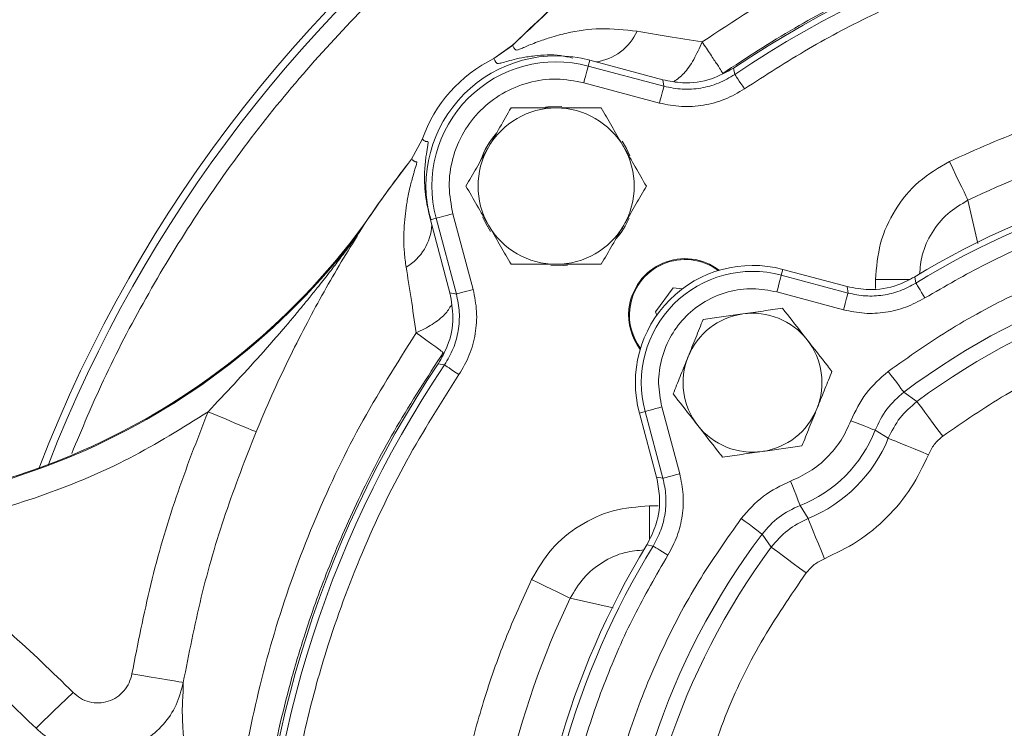
# Model space of a CAD drawing. Extents: x -404 to 3439, y 274 to 7503.
# Drawn here: x 1363 to 1477, y 3201 to 3283 of the extents above; entities that cross this region are included whole.
import ezdxf

# ---------------------------------------------------------------- set-up
doc = ezdxf.new("R2010")
doc.units = 0
doc.header["$LTSCALE"] = 10
doc.header["$MEASUREMENT"] = 0
doc.linetypes.add('PLNÁ', pattern=[0])
doc.layers.add('1', color=7, linetype='PLNÁ')

msp = doc.modelspace()

# ---------------------------------------------------------------- linework, layer by layer
at = {"layer": '1', "color": 7, "linetype": 'Continuous', "lineweight": 15}
for p, q in [((1418.074, 3278.218), (1420.214, 3279.743)), ((1420.219, 3279.735), (1418.078, 3278.21)), ((1420.219, 3279.735), (1420.214, 3279.743)), ((1418.074, 3278.218), (1418.078, 3278.21)), ((1428.943, 3277.358), (1429.121, 3278.022)), ((1428.943, 3277.358), (1437.658, 3275.023)), ((1429.121, 3278.022), (1437.534, 3275.768)), ((1445.825, 3276.389), (1445.682, 3277.12)), ((1428.426, 3275.429), (1437.141, 3273.094)), ((1437.658, 3275.023), (1437.534, 3275.768)), ((1409.82, 3268.908), (1408.573, 3266.622)), ((1409.82, 3268.908), (1409.81, 3268.914)), ((1408.564, 3266.628), (1408.573, 3266.622)), ((1472.686, 3261.914), (1473.807, 3256.932)), ((1415.677, 3251.631), (1413.342, 3260.345)), ((1403.038, 3259.037), (1402.326, 3257.9)), ((1403.184, 3259.212), (1402.562, 3258.199)), ((1403.184, 3259.212), (1403.038, 3259.037)), ((1403.039, 3259.039), (1403.417, 3259.575)), ((1403.184, 3259.212), (1403.417, 3259.575)), ((1411.413, 3259.828), (1410.75, 3259.651)), ((1413.004, 3251.238), (1410.75, 3259.651)), ((1413.748, 3251.114), (1411.413, 3259.828)), ((1451.182, 3253.282), (1451.36, 3253.945)), ((1451.36, 3253.945), (1458.758, 3251.963)), ((1451.182, 3253.282), (1458.866, 3251.223)), ((1462.037, 3252.77), (1462.037, 3251.747)), ((1462.037, 3252.77), (1465.932, 3252.77)), ((1466.55, 3253.088), (1466.682, 3252.363)), ((1413.748, 3251.114), (1413.004, 3251.238)), ((1438.704, 3251.822), (1436.678, 3249.055)), ((1439.767, 3251.707), (1438.704, 3251.822)), ((1450.665, 3251.353), (1458.349, 3249.294)), ((1458.866, 3251.223), (1458.758, 3251.963)), ((1436.678, 3249.055), (1436.838, 3248.692)), ((1412.382, 3242.946), (1411.651, 3243.09)), ((1466.798, 3238.742), (1465.299, 3239.808)), ((1435.489, 3237.589), (1434.826, 3237.411)), ((1437.548, 3229.906), (1435.489, 3237.589)), ((1439.477, 3230.423), (1437.418, 3238.106)), ((1436.808, 3230.013), (1434.826, 3237.411)), ((1461.993, 3235.435), (1463.507, 3234.504)), ((1436.808, 3230.013), (1437.548, 3229.906)), ((1436.002, 3222.858), (1436.002, 3226.734)), ((1436.996, 3226.734), (1436.002, 3226.734)), ((1454.267, 3225.264), (1453.336, 3226.779)), ((1450.03, 3221.973), (1448.964, 3223.472)), ((1436.408, 3222.09), (1435.684, 3222.222)), ((1431.809, 3214.972), (1426.858, 3216.085))]:
    msp.add_line(p, q, dxfattribs=at)
for points in [[(1428.426, 3275.429), (1428.524, 3275.794), (1428.618, 3276.145), (1428.705, 3276.471), (1428.782, 3276.759), (1428.847, 3277), (1428.896, 3277.184), (1428.929, 3277.305), (1428.943, 3277.358)], [(1446.942, 3274.733), (1446.731, 3275.046), (1446.527, 3275.348), (1446.339, 3275.627), (1446.172, 3275.875), (1446.033, 3276.081), (1445.926, 3276.239), (1445.856, 3276.343), (1445.825, 3276.389)], [(1437.141, 3273.094), (1437.238, 3273.459), (1437.333, 3273.81), (1437.42, 3274.136), (1437.497, 3274.424), (1437.561, 3274.664), (1437.611, 3274.849), (1437.643, 3274.97), (1437.658, 3275.023)], [(1425.909, 3272.692), (1424.27, 3272.665), (1424.005, 3272.633)], [(1433.73, 3267.031), (1433.328, 3267.88), (1432.826, 3268.706)], [(1472.686, 3261.914), (1472.598, 3262.097), (1472.445, 3262.416), (1472.231, 3262.862), (1471.963, 3263.42), (1471.649, 3264.072), (1471.301, 3264.799), (1470.928, 3265.575), (1470.543, 3266.377)], [(1413.342, 3260.345), (1412.978, 3260.248), (1412.626, 3260.153), (1412.301, 3260.066), (1412.012, 3259.989), (1411.772, 3259.925), (1411.588, 3259.875), (1411.467, 3259.843), (1411.413, 3259.828)], [(1416.77, 3259.982), (1417.088, 3259.301), (1417.682, 3258.315)], [(1424.621, 3254.37), (1426.078, 3254.388), (1426.529, 3254.441)], [(1450.665, 3251.353), (1450.763, 3251.717), (1450.857, 3252.069), (1450.944, 3252.394), (1451.022, 3252.683), (1451.086, 3252.923), (1451.135, 3253.107), (1451.168, 3253.228), (1451.182, 3253.282)], [(1467.728, 3250.662), (1467.53, 3250.983), (1467.34, 3251.293), (1467.163, 3251.58), (1467.007, 3251.834), (1466.876, 3252.047), (1466.776, 3252.209), (1466.711, 3252.316), (1466.682, 3252.363)], [(1415.677, 3251.631), (1415.313, 3251.533), (1414.961, 3251.439), (1414.636, 3251.352), (1414.347, 3251.274), (1414.107, 3251.21), (1413.923, 3251.161), (1413.802, 3251.128), (1413.748, 3251.114)], [(1458.349, 3249.294), (1458.446, 3249.659), (1458.54, 3250.01), (1458.628, 3250.336), (1458.705, 3250.624), (1458.769, 3250.864), (1458.819, 3251.049), (1458.851, 3251.17), (1458.866, 3251.223)], [(1414.038, 3241.83), (1413.725, 3242.041), (1413.424, 3242.244), (1413.144, 3242.433), (1412.897, 3242.599), (1412.69, 3242.739), (1412.532, 3242.845), (1412.428, 3242.915), (1412.382, 3242.946)], [(1463.497, 3242.201), (1463.838, 3241.749), (1464.166, 3241.313), (1464.47, 3240.909), (1464.739, 3240.551), (1464.964, 3240.253), (1465.136, 3240.024), (1465.249, 3239.874), (1465.299, 3239.808)], [(1469.774, 3234.732), (1469.212, 3235.489), (1468.67, 3236.22), (1468.168, 3236.897), (1467.723, 3237.496), (1467.352, 3237.996), (1467.068, 3238.378), (1466.881, 3238.63), (1466.798, 3238.742)], [(1390.671, 3235.25), (1390.531, 3235.309), (1390.192, 3235.449), (1389.669, 3235.667), (1388.979, 3235.954), (1388.149, 3236.3), (1387.208, 3236.692), (1386.191, 3237.115), (1385.135, 3237.554)], [(1437.418, 3238.106), (1437.054, 3238.008), (1436.703, 3237.914), (1436.377, 3237.827), (1436.089, 3237.75), (1435.848, 3237.685), (1435.664, 3237.636), (1435.543, 3237.604), (1435.489, 3237.589)], [(1459.199, 3236.517), (1459.727, 3236.313), (1460.236, 3236.116), (1460.707, 3235.933), (1461.125, 3235.771), (1461.473, 3235.636), (1461.74, 3235.533), (1461.915, 3235.465), (1461.993, 3235.435)], [(1468.128, 3232.613), (1467.255, 3232.971), (1466.414, 3233.315), (1465.633, 3233.634), (1464.943, 3233.917), (1464.367, 3234.153), (1463.926, 3234.333), (1463.636, 3234.452), (1463.507, 3234.504)], [(1437.548, 3229.906), (1437.602, 3229.92), (1437.723, 3229.953), (1437.907, 3230.002), (1438.147, 3230.066), (1438.436, 3230.144), (1438.761, 3230.231), (1439.113, 3230.325), (1439.477, 3230.423)], [(1453.336, 3226.779), (1453.306, 3226.856), (1453.238, 3227.032), (1453.135, 3227.298), (1453, 3227.647), (1452.838, 3228.064), (1452.656, 3228.536), (1452.459, 3229.045), (1452.254, 3229.572)], [(1446.57, 3225.274), (1447.022, 3224.933), (1447.458, 3224.605), (1447.863, 3224.301), (1448.22, 3224.032), (1448.519, 3223.807), (1448.747, 3223.635), (1448.897, 3223.522), (1448.964, 3223.472)], [(1454.267, 3225.264), (1454.32, 3225.136), (1454.438, 3224.845), (1454.619, 3224.405), (1454.855, 3223.828), (1455.137, 3223.138), (1455.456, 3222.358), (1455.801, 3221.516), (1456.158, 3220.643)], [(1438.11, 3221.043), (1437.788, 3221.241), (1437.478, 3221.432), (1437.191, 3221.608), (1436.937, 3221.765), (1436.725, 3221.895), (1436.562, 3221.995), (1436.456, 3222.061), (1436.408, 3222.09)], [(1454.04, 3218.997), (1453.282, 3219.56), (1452.552, 3220.102), (1451.875, 3220.604), (1451.276, 3221.048), (1450.776, 3221.419), (1450.393, 3221.703), (1450.141, 3221.89), (1450.03, 3221.973)], [(1422.394, 3218.229), (1423.196, 3217.844), (1423.973, 3217.471), (1424.699, 3217.122), (1425.351, 3216.809), (1425.909, 3216.541), (1426.355, 3216.326), (1426.675, 3216.173), (1426.858, 3216.085)], [(1376.37, 3207.404), (1377.498, 3207.209), (1378.585, 3207.021), (1379.59, 3206.847), (1380.476, 3206.694), (1381.213, 3206.566), (1381.771, 3206.47), (1382.131, 3206.408), (1382.279, 3206.382)], [(1365.315, 3201.117), (1365.491, 3201.287), (1365.797, 3201.583), (1366.223, 3201.995), (1366.757, 3202.512), (1367.381, 3203.116), (1368.076, 3203.788), (1368.818, 3204.506), (1369.585, 3205.248)]]:
    msp.add_lwpolyline(points, dxfattribs=at)
for centre, radius, start, end in [((1515.041, 3173.73), 160, 23.2827, 158.98714), ((1515.041, 3173.73), 159.156, 29.96706, 158.72009), ((1515.041, 3173.73), 124.5, 56.14424, 123.85576), ((1515.041, 3173.73), 123.813, 56.01086, 123.98914), ((1428.981, 3283.921), 6.145, 277.86318, 335.45141), ((1425.238, 3263.533), 15, 75, 195), ((1425.238, 3263.533), 16.34, 116.00674, 160.77208), ((1425.238, 3263.533), 14.313, 75, 195), ((1425.238, 3263.533), 9, 90, 150), ((1425.238, 3263.533), 9, 30, 90), ((1515.041, 3173.73), 97.828, 98.87969, 115.65512), ((1425.238, 3263.533), 9.183, 138.53379, 161.27261), ((1425.238, 3263.533), 9, 150, 210), ((1425.238, 3263.533), 9, 330, 30), ((1515.041, 3173.73), 93, 58.57296, 121.42704), ((1515.041, 3173.73), 92.313, 58.40832, 121.59168), ((1338.532, 3306.355), 80, 263.45437, 323.73968), ((1405.004, 3259.325), 5.906, 300.00556, 357.54263), ((1425.238, 3263.533), 9, 210, 270), ((1425.238, 3263.533), 9, 270, 330), ((1425.238, 3263.533), 9.183, 318.89291, 336.42506), ((1338.532, 3306.355), 80.11, 263.46343, 322.78123), ((1399.511, 3260.357), 3.737, 318.88444, 324.72671), ((1515.041, 3173.73), 82.707, 53.02821, 126.97179), ((1440.088, 3248.684), 6.5, 52.6353, 173.78415), ((1440.088, 3248.684), 6.4, 53.28546, 173.78415), ((1515.041, 3173.73), 80.956, 53.42219, 126.57781), ((1447.866, 3240.905), 13.5, 75, 195), ((1447.866, 3240.905), 12.813, 75, 195), ((1440.088, 3248.684), 6.5, 173.78415, 217.3647), ((1440.088, 3248.684), 6.4, 173.78415, 216.71454), ((1447.866, 3240.905), 8, 98.0225, 158.0225), ((1447.866, 3240.905), 8, 38.0225, 98.0225), ((1447.866, 3240.905), 8, 338.0225, 38.0225), ((1447.866, 3240.905), 8, 158.0225, 218.0225), ((1515.041, 3173.73), 124.5, 146.14424, 213.85576), ((1515.041, 3173.73), 123.813, 146.01086, 213.98914), ((1447.866, 3240.905), 8, 278.0225, 338.0225), ((1447.866, 3240.905), 8, 218.0225, 278.0225), ((1447.866, 3240.905), 15.149, 291.16764, 338.83236), ((1447.866, 3240.905), 16.9, 292.25642, 337.74358), ((1515.041, 3173.73), 82.707, 143.02821, 216.97179), ((1515.041, 3173.73), 93, 148.57296, 211.42704), ((1515.041, 3173.73), 92.313, 148.40832, 211.59168), ((1515.041, 3173.73), 80.956, 143.42219, 216.57781), ((1515.041, 3173.73), 97.828, 154.34488, 205.65512)]:
    msp.add_arc(centre, radius, start, end, dxfattribs=at)
for points, knots in [([(1624.513, 3286.404), (1622.449, 3288.381), (1617.782, 3292.852), (1609.928, 3299.149), (1601.141, 3305.355), (1592.001, 3310.892), (1582.595, 3315.76), (1572.37, 3320.209), (1561.364, 3324.073), (1549.651, 3327.187), (1537.98, 3329.354), (1526.448, 3330.614), (1515.041, 3331.025), (1503.634, 3330.614), (1492.102, 3329.354), (1480.431, 3327.187), (1468.718, 3324.073), (1457.712, 3320.209), (1447.487, 3315.76), (1438.08, 3310.893), (1428.944, 3305.353), (1420.145, 3299.16), (1411.747, 3292.341), (1403.825, 3284.947), (1396.431, 3277.024), (1389.613, 3268.627), (1383.416, 3259.829), (1377.889, 3250.687), (1373.169, 3241.675), (1370.613, 3235.582), (1369.423, 3232.744)], [0, 0, 0, 0, 8.5786354, 19.3986908, 30.1869183, 40.8610878, 51.4555205, 61.964184, 74.3169533, 86.4422004, 98.3176311, 109.9233648, 121.2420052, 132.5603116, 144.1658776, 156.0413112, 168.1667314, 180.5198273, 191.0280237, 201.622449, 212.297093, 223.0848464, 233.9048957, 244.7508349, 255.5962936, 266.4163491, 277.2045765, 287.8787461, 298.4731787, 307.711454, 307.711454, 307.711454, 307.711454]), ([(1420.214, 3279.743), (1422.396, 3281.843), (1426.934, 3286.213), (1434.529, 3292.445), (1443.098, 3298.61), (1451.85, 3303.969), (1460.58, 3308.539), (1469.109, 3312.36), (1476.136, 3314.984), (1481.393, 3316.688), (1484.683, 3317.673), (1488.041, 3318.593), (1491.467, 3319.447), (1494.96, 3320.23), (1498.52, 3320.938), (1503.023, 3321.72), (1508.635, 3322.501), (1515.517, 3323.149), (1522.925, 3323.49), (1529.367, 3323.456), (1534.582, 3323.221), (1538.33, 3322.955), (1541.838, 3322.62), (1545.105, 3322.233), (1548.129, 3321.81), (1554.61, 3320.772), (1564.405, 3318.64), (1574.007, 3315.614), (1580.016, 3313.353), (1582.733, 3312.269), (1585.408, 3311.142), (1588.041, 3309.971), (1590.63, 3308.76), (1593.176, 3307.51), (1596.731, 3305.68), (1601.483, 3303.047), (1607.565, 3299.31), (1613.265, 3295.399), (1618.482, 3291.46), (1621.857, 3288.699), (1624.087, 3286.78), (1625.152, 3285.847), (1626.22, 3284.892), (1627.292, 3283.915), (1628.367, 3282.916), (1629.446, 3281.894), (1631.636, 3279.775), (1634.694, 3276.664), (1638.345, 3272.648), (1641.386, 3269.068), (1643.861, 3265.975), (1645.819, 3263.413), (1647.297, 3261.408), (1648.613, 3259.573), (1649.989, 3257.6), (1651.565, 3255.257), (1653.204, 3252.724), (1654.84, 3250.087), (1656.47, 3247.344), (1658.088, 3244.494), (1660.281, 3240.443), (1663.069, 3234.87), (1666.369, 3227.42), (1668.876, 3220.842), (1670.679, 3215.484), (1671.862, 3211.665), (1672.991, 3207.673), (1674.054, 3203.505), (1675.039, 3199.163), (1676.256, 3193.011), (1677.468, 3185.069), (1678.358, 3175.396), (1678.601, 3167.913), (1678.568, 3162.69), (1678.495, 3159.741), (1678.375, 3156.921), (1678.215, 3154.231), (1678.021, 3151.671), (1677.8, 3149.243), (1677.267, 3144.195), (1676.17, 3136.657), (1674.103, 3126.822), (1671.563, 3117.549), (1668.634, 3108.854), (1665.019, 3099.792), (1660.511, 3090.243), (1654.848, 3080.147), (1648.363, 3070.305), (1642.318, 3062.44), (1637.121, 3056.398), (1633.495, 3052.481), (1629.603, 3048.513), (1625.538, 3044.614), (1620.885, 3040.466), (1616.347, 3036.693), (1611.902, 3033.238), (1607.462, 3030.004), (1602.706, 3026.76), (1597.542, 3023.49), (1593.584, 3021.182), (1591.187, 3019.85), (1590.391, 3019.413), (1589.582, 3018.975), (1588.76, 3018.535), (1587.925, 3018.093), (1586.677, 3017.442), (1584.688, 3016.429), (1581.616, 3014.926), (1578.584, 3013.527), (1575.884, 3012.342), (1573.815, 3011.464), (1571.576, 3010.55), (1569.166, 3009.605), (1566.581, 3008.637), (1562.032, 3007.017), (1555.647, 3004.981), (1547.558, 3002.831), (1539.798, 3001.151), (1532.397, 2999.886), (1525.379, 2998.986), (1518.259, 2998.354), (1510.56, 2997.988), (1501.804, 2997.983), (1492.032, 2998.494), (1481.281, 2999.693), (1470.224, 3001.655), (1459.567, 3004.272), (1449.966, 3007.252), (1442.948, 3009.856), (1438.153, 3011.832), (1435.255, 3013.089), (1432.515, 3014.335), (1429.931, 3015.562), (1427.501, 3016.765), (1422.449, 3019.36), (1414.869, 3023.65), (1405.035, 3030.142), (1395.611, 3037.245), (1389.756, 3042.496), (1386.827, 3045.123)], [0, 0, 0, 0, 9.0853085, 18.901756, 29.4534302, 40.7468389, 49.6687355, 59.0108264, 68.7774736, 72.16314, 75.5974871, 79.080564, 82.612555, 86.1936978, 89.8242586, 93.5044813, 99.9097922, 106.8222114, 114.2443985, 122.1555634, 126.1486212, 129.9082344, 133.4334833, 136.7237434, 139.7784769, 142.5971709, 156.4227796, 169.8177272, 172.7658989, 175.6920752, 178.5962019, 181.4781647, 184.3378217, 187.1750168, 189.9897256, 196.3379493, 203.4754294, 211.4048994, 217.0739091, 223.0898343, 224.488207, 225.9041052, 227.3375437, 228.7885458, 230.2571035, 231.7432435, 233.2469721, 239.4031426, 244.8323253, 249.5327346, 253.4973276, 256.7190633, 259.2107823, 260.9717292, 263.4973149, 266.4284695, 269.4463659, 272.5509944, 275.7425072, 279.0210713, 282.3869078, 289.5679174, 297.7154675, 306.8325719, 310.6810798, 314.6804075, 318.8309055, 323.1328263, 327.5862881, 332.1915686, 341.9517709, 351.6837948, 361.3284801, 364.407438, 367.3588054, 370.1824129, 372.878082, 375.4456247, 377.8848476, 380.1955582, 390.6790462, 400.7285106, 410.342184, 419.5166696, 428.2502359, 439.6100798, 451.1810519, 462.9631266, 474.9561231, 480.9215051, 486.8756766, 490.9739264, 497.6003669, 503.7754632, 509.6787498, 515.3100806, 520.6691187, 526.1603318, 532.5845115, 539.0116129, 539.907071, 540.8150042, 541.7354087, 542.6682967, 543.6136623, 544.5715289, 546.8923424, 550.3128578, 554.8345828, 556.9127097, 559.1612359, 561.5803323, 564.1702006, 566.9310429, 569.8631133, 578.66311, 587.0344468, 594.9752585, 602.4846728, 609.5615015, 616.2039434, 623.9327892, 632.6869561, 642.4702979, 653.2848511, 665.134478, 676.1446654, 686.1977448, 695.2907648, 698.5998872, 701.7600251, 704.7709645, 707.6326441, 710.3449625, 712.9078466, 724.6779187, 736.4606421, 748.2538805, 760.0561235, 760.0561235, 760.0561235, 760.0561235]), ([(1386.834, 3045.13), (1389.925, 3042.364), (1396.106, 3036.833), (1406.091, 3029.398), (1416.53, 3022.641), (1427.425, 3016.655), (1438.705, 3011.463), (1450.314, 3007.085), (1462.187, 3003.538), (1474.265, 3000.84), (1486.486, 2999.007), (1498.784, 2998.039), (1511.098, 2997.934), (1523.365, 2998.689), (1535.525, 3000.301), (1547.519, 3002.753), (1559.292, 3006.025), (1570.788, 3010.099), (1581.952, 3014.957), (1592.735, 3020.567), (1603.088, 3026.897), (1612.966, 3033.914), (1622.318, 3041.588), (1631.115, 3049.877), (1639.314, 3058.757), (1646.84, 3068.212), (1653.634, 3078.193), (1659.665, 3088.631), (1664.907, 3099.465), (1669.334, 3110.637), (1672.918, 3122.086), (1675.649, 3133.746), (1677.521, 3145.553), (1678.528, 3157.443), (1678.66, 3169.353), (1677.926, 3181.216), (1676.341, 3192.973), (1673.916, 3204.562), (1670.661, 3215.921), (1666.603, 3226.994), (1661.77, 3237.727), (1656.191, 3248.065), (1649.897, 3257.961), (1642.914, 3267.379), (1635.239, 3276.242), (1626.897, 3284.468), (1617.954, 3292.004), (1608.468, 3298.804), (1598.506, 3304.838), (1588.13, 3310.072), (1577.403, 3314.471), (1566.396, 3318.018), (1555.178, 3320.704), (1543.819, 3322.519), (1532.388, 3323.45), (1520.954, 3323.503), (1509.584, 3322.691), (1498.343, 3321.027), (1487.297, 3318.521), (1476.505, 3315.196), (1466.023, 3311.085), (1455.908, 3306.216), (1446.211, 3300.618), (1436.997, 3294.317), (1428.254, 3287.41), (1422.896, 3282.291), (1420.22, 3279.735)], [0, 0, 0, 0, 12.4495903, 24.8947878, 37.3336569, 49.76407, 62.1839429, 74.591642, 86.9852539, 99.3623829, 111.7205271, 124.0582266, 136.3740889, 148.6659878, 160.9325296, 173.1751541, 185.3950749, 197.5927517, 209.7686152, 221.924035, 234.0600713, 246.1771299, 258.2755617, 270.3565129, 282.4408585, 294.5357362, 306.6083407, 318.6628529, 330.699194, 342.7161572, 354.7126183, 366.6884133, 378.6434147, 390.5766036, 402.486581, 414.3729121, 426.2362109, 438.0761901, 449.8924728, 461.6857776, 473.4568633, 485.205569, 496.9286816, 508.6436542, 520.3792106, 532.0939051, 543.7874653, 555.4578684, 567.1043328, 578.7249885, 590.3177112, 601.8814685, 613.4157, 624.9184569, 636.3871182, 647.8202385, 659.2184451, 670.5809471, 681.906692, 693.1975305, 704.4556323, 715.6816942, 726.8760744, 738.0406252, 749.1765153, 760.2834588, 760.2834588, 760.2834588, 760.2834588]), ([(1588.919, 3281.088), (1586.099, 3282.911), (1580.64, 3286.439), (1572.258, 3290.785), (1564.21, 3294.316), (1556.56, 3297.085), (1549.528, 3299.162), (1543.137, 3300.684), (1537.38, 3301.768), (1532.715, 3302.44), (1528.825, 3302.872), (1525.545, 3303.154), (1522.095, 3303.359), (1518.645, 3303.472), (1512.026, 3303.511), (1502.239, 3302.945), (1489.393, 3300.897), (1477.371, 3297.72), (1465.17, 3293.225), (1453.418, 3287.6), (1445.69, 3282.518), (1442.059, 3280.131)], [0, 0, 0, 0, 10.0807486, 19.5109463, 28.3151911, 36.4587935, 43.9276651, 50.322991, 56.1813003, 61.5136206, 64.4745474, 67.935743, 71.3977014, 74.8546392, 78.3007908, 91.2739035, 104.2409726, 117.3074925, 128.546762, 143.2624492, 156.3033335, 156.3033335, 156.3033335, 156.3033335]), ([(1585.641, 3276.437), (1583.464, 3277.878), (1579.357, 3280.595), (1573.293, 3283.977), (1567.874, 3286.661), (1563.156, 3288.751), (1559.186, 3290.286), (1556.029, 3291.525), (1553.64, 3292.09), (1552.407, 3292.865), (1551.867, 3292.81), (1551.867, 3292.81), (1551.867, 3292.81), (1551.866, 3292.81), (1551.866, 3292.81), (1551.866, 3292.81), (1551.865, 3292.811), (1551.864, 3292.811), (1551.861, 3292.812), (1551.856, 3292.813), (1551.846, 3292.817), (1551.825, 3292.823), (1551.784, 3292.836), (1551.7, 3292.862), (1551.534, 3292.913), (1551.202, 3293.014), (1550.537, 3293.215), (1549.206, 3293.606), (1546.539, 3294.349), (1541.19, 3295.676), (1533.49, 3297.128), (1524.208, 3298.164), (1517.754, 3298.4), (1514.137, 3298.388), (1513.303, 3298.379), (1512.406, 3298.364), (1511.445, 3298.341), (1510.421, 3298.308), (1508.778, 3298.241), (1506.422, 3298.108), (1502.255, 3297.772), (1496.495, 3297.08), (1489.668, 3295.863), (1482.705, 3294.206), (1475.784, 3292.148), (1468.387, 3289.455), (1460.595, 3286.011), (1452.464, 3281.76), (1447.167, 3278.298), (1444.427, 3276.508)], [0, 0, 0, 0, 7.8381885, 14.7841814, 20.8378499, 25.9990654, 30.2677353, 33.6437633, 36.1270893, 37.7176621, 37.7176807, 37.7177008, 37.7177352, 37.7178095, 37.7179546, 37.7182448, 37.71883, 37.7199931, 37.7223231, 37.7269889, 37.7363132, 37.7549633, 37.7922648, 37.8668568, 38.0160319, 38.3143232, 38.9106671, 40.1023864, 42.4819823, 47.2256702, 56.6502108, 65.9932789, 75.2548857, 76.0255602, 76.8600981, 77.7585002, 78.7207675, 79.7469001, 80.836899, 83.6588326, 86.8356107, 93.3905192, 101.0767043, 107.6532466, 114.8791881, 122.7545363, 131.2793022, 140.4534996, 150.277142, 150.277142, 150.277142, 150.277142]), ([(1446.942, 3274.733), (1449.375, 3276.302), (1454.241, 3279.44), (1462.029, 3283.516), (1470.158, 3287.098), (1479.653, 3290.454), (1490.491, 3293.258), (1502.678, 3295.128), (1514.011, 3295.703), (1524.33, 3295.311), (1533.531, 3294.253), (1542.589, 3292.509), (1552.352, 3289.856), (1562.658, 3286.05), (1573.308, 3280.977), (1579.882, 3276.803), (1583.14, 3274.733)], [0, 0, 0, 0, 8.6925365, 17.3847958, 26.3699281, 35.3555887, 47.6064085, 59.9365389, 72.3301502, 81.6286703, 90.9277355, 100.1193983, 109.3115975, 121.2873637, 133.0750491, 144.6611689, 144.6611689, 144.6611689, 144.6611689]), ([(1434.57, 3281.368), (1433.152, 3281.523), (1430.33, 3281.83), (1427.358, 3281.368), (1425.469, 3280.906), (1424.581, 3280.646), (1423.767, 3280.379), (1423.022, 3280.112), (1422.275, 3279.817), (1421.613, 3279.539), (1421.107, 3279.324), (1420.626, 3279.131), (1420.614, 3279.237), (1420.477, 3279.288), (1420.427, 3279.377), (1420.344, 3279.525), (1420.273, 3279.644), (1420.219, 3279.735)], [0, 0, 0, 0, 1.9162386, 3.8126027, 4.3059444, 4.8724865, 5.2650752, 5.7066452, 6.2278705, 6.7379863, 7.2048361, 7.6488716, 8.6989123, 9.7413948, 10.7796899, 11.8343441, 15.1483334, 15.1483334, 15.1483334, 15.1483334]), ([(1442.059, 3280.131), (1440.732, 3280.339), (1438.106, 3280.752), (1435.741, 3281.164), (1434.57, 3281.368)], [0, 0, 0, 0, 3.8333185, 7.5901542, 7.5901542, 7.5901542, 7.5901542]), ([(1438.823, 3275.577), (1439.198, 3275.843), (1439.951, 3276.376), (1441.102, 3278.012), (1441.745, 3279.436), (1442.059, 3280.131)], [0, 0, 0, 0, 1.9249107, 3.8628042, 5.70746, 5.70746, 5.70746, 5.70746]), ([(1442.059, 3280.131), (1442.39, 3279.639), (1443.064, 3278.637), (1443.816, 3277.501), (1444.321, 3276.716), (1444.392, 3276.577), (1444.427, 3276.508)], [0, 0, 0, 0, 1.063219, 2.1648706, 3.2665146, 4.3297398, 4.3297398, 4.3297398, 4.3297398]), ([(1427.155, 3278.283), (1426.683, 3278.387), (1425.089, 3278.741), (1423.134, 3278.594), (1421.296, 3278.333), (1420.118, 3278.054), (1419.262, 3277.811), (1418.722, 3277.656), (1418.487, 3277.628), (1418.415, 3277.673), (1418.351, 3277.723), (1418.299, 3277.776), (1418.268, 3277.832), (1418.24, 3277.89), (1418.203, 3277.965), (1418.147, 3278.074), (1418.103, 3278.161), (1418.078, 3278.21)], [0, 0, 0, 0, 0.542713, 1.8348075, 2.5813131, 3.2584179, 3.8695884, 4.4200022, 4.8919201, 5.3781338, 5.8462506, 6.336606, 6.7880305, 7.1158329, 7.6348532, 8.4494787, 9.5597128, 9.5597128, 9.5597128, 9.5597128]), ([(1437.534, 3275.768), (1438.284, 3275.622), (1440.134, 3275.263), (1443.034, 3275.655), (1444.849, 3276.66), (1445.682, 3277.121)], [0, 0, 0, 0, 2.3209667, 5.7195294, 8.6015335, 8.6015335, 8.6015335, 8.6015335]), ([(1437.658, 3275.023), (1438.361, 3274.881), (1439.761, 3274.599), (1441.906, 3274.761), (1443.982, 3275.307), (1445.209, 3276.028), (1445.825, 3276.389)], [0, 0, 0, 0, 2.1582896, 4.2976462, 6.4336065, 8.5805992, 8.5805992, 8.5805992, 8.5805992]), ([(1413.342, 3260.345), (1413.145, 3261.386), (1412.744, 3263.503), (1413.211, 3266.761), (1414.457, 3269.778), (1416.434, 3272.338), (1418.993, 3274.314), (1422.01, 3275.561), (1425.268, 3276.027), (1427.386, 3275.626), (1428.426, 3275.429)], [0, 0, 0, 0, 3.1944919, 6.5016755, 9.8088544, 13.0033481, 16.1978419, 19.5050208, 22.8122044, 26.0066963, 26.0066963, 26.0066963, 26.0066963]), ([(1499.392, 3275.311), (1496.08, 3274.7), (1489.454, 3273.479), (1479.776, 3270.482), (1473.62, 3267.745), (1470.543, 3266.377)], [0, 0, 0, 0, 10.1118081, 20.2291523, 30.3412043, 30.3412043, 30.3412043, 30.3412043]), ([(1437.141, 3273.094), (1437.982, 3272.925), (1439.66, 3272.587), (1442.231, 3272.781), (1444.725, 3273.434), (1446.201, 3274.299), (1446.942, 3274.733)], [0, 0, 0, 0, 2.5810282, 5.1476626, 7.714293, 10.2953162, 10.2953162, 10.2953162, 10.2953162]), ([(1420.042, 3272.533), (1419.62, 3271.802), (1418.769, 3270.327), (1417.888, 3268.802), (1417.444, 3268.033)], [0, 0, 0, 0, 2.5744676, 5.1961441, 5.1961441, 5.1961441, 5.1961441]), ([(1425.238, 3272.533), (1424.851, 3272.533), (1423.093, 3272.533), (1421.379, 3272.533), (1420.042, 3272.533)], [0, 0, 0, 0, 1.1450405, 5.1961541, 5.1961541, 5.1961541, 5.1961541]), ([(1430.435, 3272.533), (1430.103, 3272.533), (1428.411, 3272.533), (1426.652, 3272.533), (1425.238, 3272.533)], [0, 0, 0, 0, 1.0202801, 5.1961541, 5.1961541, 5.1961541, 5.1961541]), ([(1433.033, 3268.033), (1432.971, 3268.14), (1432.505, 3268.947), (1431.625, 3270.47), (1430.834, 3271.841), (1430.435, 3272.533)], [0, 0, 0, 0, 0.3641956, 2.7580337, 5.1961478, 5.1961478, 5.1961478, 5.1961478]), ([(1409.82, 3268.908), (1409.847, 3268.892), (1409.911, 3268.854), (1410.019, 3268.79), (1410.14, 3268.722), (1410.255, 3268.644), (1410.394, 3268.67), (1410.521, 3268.695), (1410.419, 3268.035), (1410.224, 3266.887), (1410.078, 3265.439), (1410.068, 3263.947), (1410.174, 3262.581), (1410.398, 3261.158), (1410.683, 3260.164), (1410.824, 3259.671)], [0, 0, 0, 0, 0.6332155, 1.455256, 2.4661179, 3.3778237, 4.1420061, 4.9326575, 5.6486121, 6.4749026, 7.4227131, 8.0644664, 8.6935747, 9.3111761, 9.9184709, 9.9184709, 9.9184709, 9.9184709]), ([(1417.444, 3268.033), (1417.383, 3267.926), (1416.916, 3267.118), (1416.037, 3265.595), (1415.246, 3264.225), (1414.846, 3263.533)], [0, 0, 0, 0, 0.3642056, 2.7580401, 5.1961543, 5.1961543, 5.1961543, 5.1961543]), ([(1435.631, 3263.533), (1435.209, 3264.264), (1434.357, 3265.739), (1433.477, 3267.264), (1433.033, 3268.033)], [0, 0, 0, 0, 2.5744713, 5.1961543, 5.1961543, 5.1961543, 5.1961543]), ([(1408.573, 3266.622), (1407.643, 3265.409), (1405.784, 3262.985), (1404.05, 3260.469), (1403.184, 3259.212)], [0, 0, 0, 0, 4.5850272, 9.1650444, 9.1650444, 9.1650444, 9.1650444]), ([(1403.417, 3259.575), (1404.246, 3260.771), (1405.905, 3263.163), (1407.677, 3265.473), (1408.564, 3266.628)], [0, 0, 0, 0, 4.3644335, 8.7331874, 8.7331874, 8.7331874, 8.7331874]), ([(1408.573, 3266.622), (1408.612, 3266.595), (1408.683, 3266.546), (1408.773, 3266.484), (1408.838, 3266.439), (1408.879, 3266.411), (1408.919, 3266.383), (1408.963, 3266.354), (1409.016, 3266.328), (1409.074, 3266.326), (1409.132, 3266.327), (1409.184, 3266.363), (1409.202, 3266.306), (1409.167, 3266.152), (1409.105, 3265.927), (1409.02, 3265.641), (1408.919, 3265.301), (1408.779, 3264.828), (1408.606, 3264.207), (1408.396, 3263.375), (1408.213, 3262.55), (1408.022, 3261.519), (1407.858, 3260.375), (1407.724, 3258.948), (1407.677, 3257.435), (1407.732, 3255.843), (1407.882, 3254.754), (1407.957, 3254.21)], [0, 0, 0, 0, 1.2891511, 2.302885, 2.941657, 3.3861606, 3.6363524, 4.272719, 4.8034744, 5.3276244, 5.8520894, 6.3815306, 6.664639, 6.9136623, 7.1850056, 7.4651087, 7.6949127, 7.9766715, 8.4420685, 8.8308364, 9.3724675, 9.7296593, 10.3681268, 11.0085625, 11.6847149, 12.3677892, 13.0502085, 13.0502085, 13.0502085, 13.0502085]), ([(1470.543, 3266.377), (1469.317, 3265.656), (1466.873, 3264.22), (1464.176, 3260.888), (1462.379, 3257.002), (1462.152, 3254.183), (1462.037, 3252.77)], [0, 0, 0, 0, 4.2856261, 8.544751, 12.7938218, 17.0704756, 17.0704756, 17.0704756, 17.0704756]), ([(1467.728, 3250.662), (1470.041, 3252.004), (1474.703, 3254.709), (1482.172, 3257.977), (1490.008, 3260.643), (1498.167, 3262.59), (1506.552, 3263.78), (1515.041, 3264.18), (1523.529, 3263.78), (1531.915, 3262.59), (1540.074, 3260.644), (1547.91, 3257.977), (1555.379, 3254.709), (1560.041, 3252.004), (1562.354, 3250.662)], [0, 0, 0, 0, 8.0296906, 16.1795795, 24.4423894, 32.8677004, 41.3398758, 49.8495574, 58.3587896, 66.8309491, 75.2567253, 83.5190585, 91.6691876, 99.6991159, 99.6991159, 99.6991159, 99.6991159]), ([(1414.846, 3263.533), (1415.268, 3262.802), (1416.12, 3261.327), (1417, 3259.802), (1417.444, 3259.033)], [0, 0, 0, 0, 2.5744776, 5.1961543, 5.1961543, 5.1961543, 5.1961543]), ([(1433.033, 3259.033), (1433.094, 3259.14), (1433.561, 3259.947), (1434.44, 3261.47), (1435.231, 3262.841), (1435.631, 3263.533)], [0, 0, 0, 0, 0.3641956, 2.7580338, 5.1961543, 5.1961543, 5.1961543, 5.1961543]), ([(1467.119, 3253.389), (1467.182, 3254.127), (1467.325, 3255.807), (1468.449, 3258.224), (1470.239, 3260.465), (1471.87, 3261.431), (1472.686, 3261.914)], [0, 0, 0, 0, 2.2380437, 5.0966159, 7.9476846, 10.8038681, 10.8038681, 10.8038681, 10.8038681]), ([(1417.444, 3259.033), (1417.506, 3258.926), (1417.972, 3258.118), (1418.851, 3256.596), (1419.643, 3255.225), (1420.042, 3254.533)], [0, 0, 0, 0, 0.3641956, 2.75804, 5.1961506, 5.1961506, 5.1961506, 5.1961506]), ([(1430.435, 3254.533), (1430.857, 3255.264), (1431.708, 3256.739), (1432.589, 3258.264), (1433.033, 3259.033)], [0, 0, 0, 0, 2.5744776, 5.1961543, 5.1961543, 5.1961543, 5.1961543]), ([(1566.585, 3242.201), (1564.191, 3243.894), (1559.353, 3247.316), (1551.397, 3251.504), (1542.892, 3254.961), (1533.894, 3257.511), (1524.548, 3259.082), (1515.041, 3259.609), (1505.534, 3259.082), (1496.188, 3257.511), (1487.19, 3254.961), (1478.685, 3251.504), (1470.729, 3247.316), (1465.891, 3243.894), (1463.497, 3242.201)], [0, 0, 0, 0, 8.8056665, 17.7931906, 26.9512211, 36.3596649, 45.8409332, 55.3804958, 64.9195839, 74.4008579, 83.8097706, 92.9673436, 101.955103, 110.7609932, 110.7609932, 110.7609932, 110.7609932]), ([(1402.326, 3257.9), (1401.939, 3257.363), (1401.186, 3256.319), (1400.071, 3254.836), (1398.928, 3253.347), (1397.828, 3251.95), (1396.782, 3250.652), (1395.888, 3249.563), (1395.024, 3248.525), (1393.466, 3246.685), (1391.192, 3244.079), (1388.187, 3240.783), (1386.149, 3238.627), (1385.135, 3237.554)], [0, 0, 0, 0, 2.0200841, 3.9335999, 5.5772484, 7.6701533, 9.2783074, 10.585296, 11.8999198, 13.3307181, 17.8158253, 22.2586648, 26.6586283, 26.6586283, 26.6586283, 26.6586283]), ([(1402.562, 3258.199), (1402.451, 3258.017), (1401.787, 3256.934), (1400.196, 3254.362), (1398.255, 3250.977), (1396.291, 3247.341), (1394.37, 3243.52), (1392.465, 3239.464), (1391.27, 3236.658), (1390.671, 3235.25)], [0, 0, 0, 0, 0.8205551, 4.8859154, 8.9416916, 12.9767488, 17.2618688, 21.5556444, 25.879899, 25.879899, 25.879899, 25.879899]), ([(1420.042, 3254.533), (1421.379, 3254.533), (1423.093, 3254.533), (1424.851, 3254.533), (1425.238, 3254.533)], [0, 0, 0, 0, 4.0511136, 5.1961541, 5.1961541, 5.1961541, 5.1961541]), ([(1425.238, 3254.533), (1426.652, 3254.533), (1428.411, 3254.533), (1430.103, 3254.533), (1430.435, 3254.533)], [0, 0, 0, 0, 4.175874, 5.1961541, 5.1961541, 5.1961541, 5.1961541]), ([(1407.957, 3254.21), (1408.146, 3253.033), (1408.528, 3250.656), (1408.917, 3247.977), (1409.113, 3246.625)], [0, 0, 0, 0, 3.7975653, 7.6734712, 7.6734712, 7.6734712, 7.6734712]), ([(1466.55, 3253.088), (1465.91, 3252.753), (1464.279, 3251.899), (1461.537, 3251.444), (1459.597, 3251.806), (1458.758, 3251.963)], [0, 0, 0, 0, 2.1903104, 5.5863232, 8.1695706, 8.1695706, 8.1695706, 8.1695706]), ([(1466.682, 3252.363), (1466.086, 3252.043), (1464.892, 3251.401), (1462.906, 3250.929), (1460.863, 3250.812), (1459.533, 3251.086), (1458.866, 3251.223)], [0, 0, 0, 0, 2.0355411, 4.0771694, 6.1079855, 8.1591193, 8.1591193, 8.1591193, 8.1591193]), ([(1411.651, 3243.09), (1412.031, 3243.753), (1412.969, 3245.387), (1413.535, 3248.259), (1413.171, 3250.301), (1413.004, 3251.238)], [0, 0, 0, 0, 2.3210127, 5.7195738, 8.6015325, 8.6015325, 8.6015325, 8.6015325]), ([(1412.382, 3242.946), (1412.745, 3243.565), (1413.468, 3244.798), (1414.012, 3246.878), (1414.171, 3249.019), (1413.889, 3250.414), (1413.748, 3251.114)], [0, 0, 0, 0, 2.1582801, 4.297641, 6.433598, 8.5805959, 8.5805959, 8.5805959, 8.5805959]), ([(1414.038, 3241.83), (1414.472, 3242.57), (1415.337, 3244.047), (1415.99, 3246.541), (1416.184, 3249.112), (1415.847, 3250.789), (1415.677, 3251.631)], [0, 0, 0, 0, 2.5810232, 5.147661, 7.7142954, 10.2953163, 10.2953163, 10.2953163, 10.2953163]), ([(1437.418, 3238.106), (1437.245, 3239.02), (1436.893, 3240.88), (1437.303, 3243.74), (1438.398, 3246.39), (1440.133, 3248.638), (1442.381, 3250.374), (1445.031, 3251.468), (1447.892, 3251.878), (1449.752, 3251.526), (1450.665, 3251.353)], [0, 0, 0, 0, 2.8054269, 5.7098177, 8.6142119, 11.4196318, 14.2250516, 17.1294458, 20.0338366, 22.8392635, 22.8392635, 22.8392635, 22.8392635]), ([(1458.349, 3249.294), (1459.15, 3249.129), (1460.745, 3248.8), (1463.197, 3248.941), (1465.58, 3249.507), (1467.013, 3250.277), (1467.728, 3250.662)], [0, 0, 0, 0, 2.4611927, 4.8981428, 7.3480663, 9.7905492, 9.7905492, 9.7905492, 9.7905492]), ([(1409.113, 3246.625), (1409.751, 3246.946), (1411.057, 3247.605), (1412.498, 3248.746), (1412.951, 3249.491), (1413.17, 3249.851)], [0, 0, 0, 0, 1.7551032, 3.5902928, 5.3084463, 5.3084463, 5.3084463, 5.3084463]), ([(1446.749, 3248.827), (1446.641, 3248.812), (1445.82, 3248.696), (1444.272, 3248.478), (1442.879, 3248.282), (1442.176, 3248.183)], [0, 0, 0, 0, 0.3237118, 2.451579, 4.6188012, 4.6188012, 4.6188012, 4.6188012]), ([(1451.323, 3249.472), (1450.58, 3249.367), (1449.081, 3249.156), (1447.531, 3248.937), (1446.749, 3248.827)], [0, 0, 0, 0, 2.2884188, 4.6188012, 4.6188012, 4.6188012, 4.6188012]), ([(1454.168, 3245.833), (1453.962, 3246.097), (1452.999, 3247.328), (1452.06, 3248.529), (1451.323, 3249.472)], [0, 0, 0, 0, 0.9901688, 4.6188044, 4.6188044, 4.6188044, 4.6188044]), ([(1442.176, 3248.183), (1441.895, 3247.487), (1441.328, 3246.083), (1440.743, 3244.632), (1440.447, 3243.899)], [0, 0, 0, 0, 2.2884212, 4.6188032, 4.6188032, 4.6188032, 4.6188032]), ([(1409.113, 3246.625), (1406.876, 3243.088), (1402.409, 3236.025), (1397.072, 3224.664), (1392.809, 3212.922), (1389.766, 3200.859), (1387.837, 3188.589), (1387.583, 3180.331), (1387.455, 3176.192)], [0, 0, 0, 0, 12.5634996, 25.08652, 37.6211464, 50.0446639, 62.4160421, 74.8505825, 74.8505825, 74.8505825, 74.8505825]), ([(1412.237, 3244.349), (1412.186, 3244.397), (1412.083, 3244.493), (1411.419, 3244.985), (1410.438, 3245.691), (1409.55, 3246.317), (1409.113, 3246.625)], [0, 0, 0, 0, 0.9515664, 1.9332352, 2.9149024, 3.8664686, 3.8664686, 3.8664686, 3.8664686]), ([(1469.774, 3234.732), (1472.156, 3236.385), (1476.936, 3239.703), (1484.794, 3243.526), (1490.851, 3245.952), (1494.339, 3246.757), (1494.987, 3246.907)], [0, 0, 0, 0, 8.7043871, 17.4664267, 26.2284616, 28.2260098, 28.2260098, 28.2260098, 28.2260098]), ([(1457.013, 3242.195), (1456.838, 3242.418), (1455.912, 3243.602), (1454.949, 3244.834), (1454.168, 3245.833)], [0, 0, 0, 0, 0.8715504, 4.6188044, 4.6188044, 4.6188044, 4.6188044]), ([(1412.237, 3244.349), (1410.396, 3241.534), (1406.828, 3236.08), (1402.463, 3227.681), (1398.932, 3219.596), (1396.406, 3212.503), (1394.591, 3206.366), (1393.279, 3201.082), (1392.221, 3195.87), (1391.402, 3190.744), (1390.813, 3185.713), (1390.421, 3180.79), (1390.324, 3177.542), (1390.275, 3175.939)], [0, 0, 0, 0, 10.0903489, 19.5463924, 28.3680295, 36.5551714, 42.1269925, 47.5726662, 52.8922106, 58.0856338, 63.1529531, 68.0941803, 72.9093313, 72.9093313, 72.9093313, 72.9093313]), ([(1440.447, 3243.899), (1440.406, 3243.798), (1440.096, 3243.029), (1439.511, 3241.579), (1438.984, 3240.275), (1438.719, 3239.616)], [0, 0, 0, 0, 0.3237112, 2.4515775, 4.618806, 4.618806, 4.618806, 4.618806]), ([(1455.285, 3237.912), (1455.325, 3238.013), (1455.636, 3238.782), (1456.221, 3240.232), (1456.747, 3241.536), (1457.013, 3242.195)], [0, 0, 0, 0, 0.3237194, 2.4515842, 4.6188046, 4.6188046, 4.6188046, 4.6188046]), ([(1463.497, 3242.201), (1462.582, 3241.404), (1460.752, 3239.81), (1459.717, 3237.615), (1459.199, 3236.517)], [0, 0, 0, 0, 3.6408276, 7.2816579, 7.2816579, 7.2816579, 7.2816579]), ([(1414.038, 3105.631), (1412.469, 3108.064), (1409.331, 3112.93), (1405.255, 3120.718), (1401.673, 3128.847), (1398.317, 3138.342), (1395.513, 3149.18), (1393.643, 3161.368), (1393.068, 3172.7), (1393.46, 3183.02), (1394.519, 3192.22), (1396.262, 3201.278), (1398.916, 3211.042), (1402.722, 3221.347), (1407.794, 3231.997), (1411.969, 3238.571), (1414.038, 3241.83)], [0, 0, 0, 0, 8.6925365, 17.3847958, 26.3699281, 35.3555887, 47.6064085, 59.9365389, 72.3301502, 81.6286703, 90.9277355, 100.1193983, 109.3115975, 121.2873637, 133.0750491, 144.6611689, 144.6611689, 144.6611689, 144.6611689]), ([(1465.299, 3239.808), (1464.595, 3239.195), (1463.187, 3237.969), (1462.391, 3236.28), (1461.993, 3235.435)], [0, 0, 0, 0, 2.8007442, 5.6014909, 5.6014909, 5.6014909, 5.6014909]), ([(1438.719, 3239.616), (1439.456, 3238.673), (1440.395, 3237.473), (1441.357, 3236.242), (1441.564, 3235.978)], [0, 0, 0, 0, 3.6286355, 4.6188015, 4.6188015, 4.6188015, 4.6188015]), ([(1463.507, 3234.504), (1463.909, 3235.32), (1464.717, 3236.958), (1466.103, 3238.146), (1466.798, 3238.742)], [0, 0, 0, 0, 2.7291625, 5.4768104, 5.4768104, 5.4768104, 5.4768104]), ([(1385.135, 3237.554), (1382.167, 3235.697), (1376.206, 3231.966), (1366.443, 3227.878), (1356.291, 3224.883), (1349.313, 3224.012), (1345.838, 3223.578)], [0, 0, 0, 0, 10.5166997, 21.1185624, 31.7204287, 42.2371375, 42.2371375, 42.2371375, 42.2371375]), ([(1385.135, 3237.554), (1383.862, 3234.294), (1381.319, 3227.783), (1378.386, 3217.696), (1377.043, 3210.838), (1376.37, 3207.404)], [0, 0, 0, 0, 10.5064512, 20.9810988, 31.482274, 31.482274, 31.482274, 31.482274]), ([(1453.556, 3233.628), (1453.837, 3234.324), (1454.403, 3235.728), (1454.989, 3237.179), (1455.285, 3237.912)], [0, 0, 0, 0, 2.2884226, 4.6187998, 4.6187998, 4.6187998, 4.6187998]), ([(1459.199, 3236.517), (1458.852, 3235.757), (1458.15, 3234.222), (1456.515, 3232.257), (1454.55, 3230.621), (1453.014, 3229.919), (1452.254, 3229.572)], [0, 0, 0, 0, 2.5124304, 5.0801894, 7.6479484, 10.1603788, 10.1603788, 10.1603788, 10.1603788]), ([(1390.671, 3235.25), (1389.452, 3232.129), (1387.017, 3225.896), (1384.209, 3216.237), (1382.923, 3209.67), (1382.279, 3206.382)], [0, 0, 0, 0, 10.0570528, 20.0873363, 30.1437192, 30.1437192, 30.1437192, 30.1437192]), ([(1441.564, 3235.978), (1442.345, 3234.978), (1443.308, 3233.747), (1444.234, 3232.563), (1444.409, 3232.339)], [0, 0, 0, 0, 3.7472511, 4.6188015, 4.6188015, 4.6188015, 4.6188015]), ([(1468.128, 3232.613), (1468.329, 3233.021), (1468.733, 3233.84), (1469.426, 3234.434), (1469.774, 3234.732)], [0, 0, 0, 0, 1.3646606, 2.7385694, 2.7385694, 2.7385694, 2.7385694]), ([(1444.409, 3232.339), (1445.152, 3232.444), (1446.651, 3232.655), (1448.2, 3232.874), (1448.982, 3232.984)], [0, 0, 0, 0, 2.2884255, 4.6188012, 4.6188012, 4.6188012, 4.6188012]), ([(1448.982, 3232.984), (1449.091, 3232.999), (1449.912, 3233.115), (1451.46, 3233.333), (1452.853, 3233.529), (1453.556, 3233.628)], [0, 0, 0, 0, 0.3237118, 2.4515781, 4.6188044, 4.6188044, 4.6188044, 4.6188044]), ([(1456.158, 3220.643), (1457.455, 3221.262), (1460.075, 3222.511), (1463.437, 3225.334), (1466.261, 3228.696), (1467.51, 3231.316), (1468.128, 3232.613)], [0, 0, 0, 0, 4.3216662, 8.7298713, 13.1380765, 17.4597427, 17.4597427, 17.4597427, 17.4597427]), ([(1436.808, 3230.013), (1436.949, 3229.305), (1437.306, 3227.499), (1436.968, 3224.74), (1436.071, 3222.981), (1435.684, 3222.222)], [0, 0, 0, 0, 2.1902514, 5.5862634, 8.1695712, 8.1695712, 8.1695712, 8.1695712]), ([(1437.548, 3229.906), (1437.685, 3229.243), (1437.959, 3227.916), (1437.844, 3225.878), (1437.373, 3223.886), (1436.731, 3222.691), (1436.408, 3222.09)], [0, 0, 0, 0, 2.035544, 4.0771724, 6.107988, 8.1591229, 8.1591229, 8.1591229, 8.1591229]), ([(1438.11, 3221.043), (1438.497, 3221.764), (1439.267, 3223.199), (1439.832, 3225.589), (1439.97, 3228.034), (1439.641, 3229.627), (1439.477, 3230.423)], [0, 0, 0, 0, 2.4611935, 4.8981432, 7.3480675, 9.7905494, 9.7905494, 9.7905494, 9.7905494]), ([(1452.254, 3229.572), (1451.157, 3229.055), (1448.961, 3228.02), (1447.367, 3226.189), (1446.57, 3225.274)], [0, 0, 0, 0, 3.6408303, 7.2816579, 7.2816579, 7.2816579, 7.2816579]), ([(1436.002, 3226.734), (1434.585, 3226.619), (1431.76, 3226.388), (1427.871, 3224.588), (1424.544, 3221.89), (1423.112, 3219.452), (1422.394, 3218.229)], [0, 0, 0, 0, 4.2861802, 8.5466034, 12.7962879, 17.0706469, 17.0706469, 17.0706469, 17.0706469]), ([(1453.336, 3226.779), (1452.492, 3226.381), (1450.803, 3225.585), (1449.577, 3224.176), (1448.964, 3223.472)], [0, 0, 0, 0, 2.8007467, 5.6014909, 5.6014909, 5.6014909, 5.6014909]), ([(1446.57, 3225.274), (1444.877, 3222.88), (1441.455, 3218.043), (1437.267, 3210.086), (1433.81, 3201.581), (1431.26, 3192.584), (1429.69, 3183.238), (1429.162, 3173.731), (1429.69, 3164.223), (1431.26, 3154.877), (1433.81, 3145.88), (1437.267, 3137.374), (1441.455, 3129.418), (1444.877, 3124.581), (1446.57, 3122.187)], [0, 0, 0, 0, 8.8056665, 17.7931906, 26.9512211, 36.3596649, 45.8409332, 55.3804958, 64.9195839, 74.4008579, 83.8097706, 92.9673436, 101.955103, 110.7609932, 110.7609932, 110.7609932, 110.7609932]), ([(1450.03, 3221.973), (1450.621, 3222.664), (1451.809, 3224.051), (1453.446, 3224.859), (1454.267, 3225.264)], [0, 0, 0, 0, 2.7291601, 5.4768073, 5.4768073, 5.4768073, 5.4768073]), ([(1369.585, 3205.248), (1367.187, 3207.591), (1362.402, 3212.263), (1354.437, 3218.412), (1348.708, 3221.854), (1345.838, 3223.578)], [0, 0, 0, 0, 10.0674052, 20.0807594, 30.1343356, 30.1343356, 30.1343356, 30.1343356]), ([(1426.858, 3216.085), (1427.339, 3216.898), (1428.301, 3218.525), (1430.537, 3220.316), (1432.954, 3221.445), (1434.638, 3221.588), (1435.379, 3221.651)], [0, 0, 0, 0, 2.8444948, 5.6930385, 8.5545451, 10.8008526, 10.8008526, 10.8008526, 10.8008526]), ([(1438.11, 3126.417), (1436.767, 3128.731), (1434.063, 3133.392), (1430.794, 3140.861), (1428.128, 3148.697), (1426.182, 3156.856), (1424.991, 3165.242), (1424.592, 3173.73), (1424.991, 3182.219), (1426.182, 3190.604), (1428.128, 3198.764), (1430.794, 3206.599), (1434.063, 3214.068), (1436.767, 3218.73), (1438.11, 3221.043)], [0, 0, 0, 0, 8.0296906, 16.1795795, 24.4423894, 32.8677004, 41.3398758, 49.8495574, 58.3587896, 66.8309491, 75.2567253, 83.5190585, 91.6691876, 99.6991159, 99.6991159, 99.6991159, 99.6991159]), ([(1454.04, 3218.997), (1454.335, 3219.343), (1454.929, 3220.037), (1455.747, 3220.44), (1456.158, 3220.643)], [0, 0, 0, 0, 1.3646608, 2.7385683, 2.7385683, 2.7385683, 2.7385683]), ([(1365.315, 3201.117), (1363.057, 3203.326), (1358.549, 3207.734), (1351.042, 3213.537), (1345.64, 3216.786), (1342.932, 3218.414)], [0, 0, 0, 0, 9.4864039, 18.9305563, 28.4156789, 28.4156789, 28.4156789, 28.4156789]), ([(1422.394, 3218.229), (1421.359, 3215.952), (1419.279, 3211.377), (1416.795, 3204.214), (1414.453, 3195.579), (1412.705, 3185.394), (1412.114, 3175.028), (1412.459, 3165.946), (1413.34, 3158.224), (1414.79, 3150.637), (1416.795, 3143.247), (1419.279, 3136.084), (1421.359, 3131.509), (1422.394, 3129.232)], [0, 0, 0, 0, 7.5079584, 15.089413, 22.7402679, 34.3615204, 46.0578473, 53.8565703, 61.6332729, 69.382382, 77.0327826, 84.6144652, 92.1226504, 92.1226504, 92.1226504, 92.1226504]), ([(1441.686, 3193.463), (1442.624, 3196.491), (1444.499, 3202.55), (1448.66, 3211.151), (1452.247, 3216.383), (1454.04, 3218.997)], [0, 0, 0, 0, 9.5238694, 19.0565505, 28.5806619, 28.5806619, 28.5806619, 28.5806619]), ([(1376.37, 3207.404), (1376.279, 3207.046), (1376.098, 3206.331), (1375.479, 3205.399), (1374.653, 3204.659), (1373.651, 3204.174), (1372.556, 3203.983), (1371.454, 3204.108), (1370.414, 3204.517), (1369.862, 3205.004), (1369.585, 3205.248)], [0, 0, 0, 0, 1.1153146, 2.2266735, 3.3385632, 4.4495841, 5.5598385, 6.6697771, 7.7801198, 8.8915835, 8.8915835, 8.8915835, 8.8915835]), ([(1382.279, 3206.382), (1382.051, 3205.506), (1381.597, 3203.755), (1380.044, 3201.478), (1377.977, 3199.68), (1375.477, 3198.497), (1372.741, 3198.043), (1369.989, 3198.335), (1367.393, 3199.338), (1366.007, 3200.525), (1365.315, 3201.117)], [0, 0, 0, 0, 2.7412114, 5.4805227, 8.2334577, 10.9856499, 13.7563158, 16.5251424, 19.2829979, 22.0347395, 22.0347395, 22.0347395, 22.0347395]), ([(1382.279, 3206.382), (1382.281, 3206), (1382.285, 3205.235), (1382.166, 3204.023), (1382.168, 3202.931), (1382.178, 3202.438), (1382.197, 3201.901), (1382.226, 3201.328), (1382.256, 3200.736), (1382.301, 3200.239), (1382.317, 3199.61), (1382.35, 3198.806), (1382.437, 3197.835), (1382.621, 3196.314), (1382.963, 3194.37), (1383.473, 3191.966), (1384.035, 3189.444), (1384.717, 3186.605), (1385.525, 3183.396), (1386.449, 3179.835), (1387.117, 3177.416), (1387.455, 3176.192)], [0, 0, 0, 0, 3.8185241, 7.6463395, 8.3875966, 9.1496142, 9.9316541, 10.7328287, 11.5525833, 12.2323613, 12.8242746, 13.496138, 14.4577884, 15.4218662, 17.3530583, 19.2837567, 21.1617734, 23.1229061, 25.6354104, 28.1838391, 30.7963737, 30.7963737, 30.7963737, 30.7963737])]:
    msp.add_open_spline(points, degree=3, knots=knots, dxfattribs=at)

doc.saveas('drawing.dxf')
